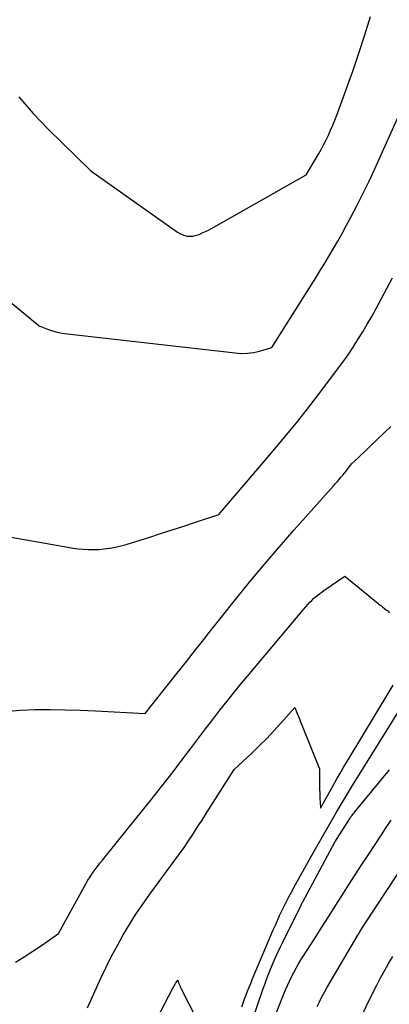
# Model space of a CAD drawing. Units: inches. Extents: x 2609447 to 2612402, y 1507319 to 1510010.
# Drawn here: x 2610934 to 2610996, y 1507722 to 1507887 of the extents above; entities that cross this region are included whole.
import ezdxf

# ---------------------------------------------------------------- set-up
doc = ezdxf.new("R2010")
doc.units = ezdxf.units.IN
doc.header["$MEASUREMENT"] = 0
doc.layers.add('Tile_2643_34_SW_contour_2ft', color=34, linetype='Continuous')

msp = doc.modelspace()

# ---------------------------------------------------------------- linework, layer by layer
at = {"layer": 'Tile_2643_34_SW_contour_2ft'}
for points in [[(2610933.97, 1507874.23, 7824), (2610936.36, 1507871.47, 7824), (2610938.88, 1507868.83, 7824), (2610946.07, 1507861.84, 7824), (2610960.61, 1507851.54, 7824), (2610961, 1507851.3, 7824), (2610961.41, 1507851.1, 7824), (2610961.84, 1507850.96, 7824), (2610962.28, 1507850.86, 7824), (2610962.74, 1507850.83, 7824), (2610963.19, 1507850.84, 7824), (2610963.63, 1507850.93, 7824), (2610964.07, 1507851.07, 7824), (2610964.27, 1507851.15, 7824), (2610964.8, 1507851.38, 7824), (2610965.33, 1507851.62, 7824), (2610965.84, 1507851.88, 7824), (2610966.35, 1507852.15, 7824), (2610982.25, 1507861.16, 7824), (2610984.3, 1507864.62, 7824), (2610984.76, 1507865.4, 7824), (2610985.19, 1507866.2, 7824), (2610985.6, 1507867.01, 7824), (2610986, 1507867.82, 7824), (2610986.37, 1507868.65, 7824), (2610986.73, 1507869.48, 7824), (2610987.07, 1507870.32, 7824), (2610987.39, 1507871.17, 7824), (2610988.99, 1507875.51, 7824), (2610990.07, 1507878.55, 7824), (2610991.11, 1507881.6, 7824), (2610992.1, 1507884.66, 7824), (2610993.04, 1507887.74, 7824)], [(2610923.44, 1507847.24, 7826), (2610937.41, 1507835.76, 7826), (2610938.78, 1507835.22, 7826), (2610939.48, 1507834.97, 7826), (2610940.18, 1507834.77, 7826), (2610940.9, 1507834.62, 7826), (2610941.62, 1507834.51, 7826), (2610970.31, 1507831.22, 7826), (2610971.35, 1507831.16, 7826), (2610972.39, 1507831.18, 7826), (2610973.42, 1507831.32, 7826), (2610974.44, 1507831.55, 7826), (2610976.47, 1507832.12, 7826), (2610983.1, 1507842.62, 7826), (2610983.86, 1507843.84, 7826), (2610984.62, 1507845.07, 7826), (2610985.38, 1507846.3, 7826), (2610986.12, 1507847.54, 7826), (2610986.86, 1507848.78, 7826), (2610987.58, 1507850.03, 7826), (2610988.28, 1507851.29, 7826), (2610988.98, 1507852.56, 7826), (2610989.77, 1507854.02, 7826), (2610990.82, 1507856.04, 7826), (2610991.85, 1507858.06, 7826), (2610992.84, 1507860.11, 7826), (2610993.8, 1507862.18, 7826), (2610998, 1507871.5, 7826)], [(2610923.42, 1507801.92, 7828), (2610942.18, 1507798.58, 7828), (2610943.05, 1507798.45, 7828), (2610943.93, 1507798.33, 7828), (2610944.81, 1507798.26, 7828), (2610945.69, 1507798.21, 7828), (2610946.57, 1507798.2, 7828), (2610947.45, 1507798.23, 7828), (2610948.33, 1507798.31, 7828), (2610949.21, 1507798.43, 7828), (2610949.29, 1507798.44, 7828), (2610950.2, 1507798.6, 7828), (2610951.1, 1507798.8, 7828), (2610951.99, 1507799.03, 7828), (2610952.88, 1507799.3, 7828), (2610955.8, 1507800.23, 7828), (2610957.76, 1507800.87, 7828), (2610959.73, 1507801.5, 7828), (2610961.69, 1507802.14, 7828), (2610963.65, 1507802.78, 7828), (2610967.57, 1507804.07, 7828), (2610976.09, 1507814.03, 7828), (2610978.39, 1507816.77, 7828), (2610980.66, 1507819.53, 7828), (2610982.87, 1507822.34, 7828), (2610985.05, 1507825.18, 7828), (2610987.53, 1507828.48, 7828), (2610988.43, 1507829.7, 7828), (2610989.3, 1507830.93, 7828), (2610990.14, 1507832.19, 7828), (2610990.96, 1507833.46, 7828), (2610991.75, 1507834.75, 7828), (2610992.52, 1507836.05, 7828), (2610993.27, 1507837.37, 7828), (2610994, 1507838.69, 7828), (2610996.75, 1507843.83, 7828)], [(2610931.7, 1507770.96, 7830), (2610934.19, 1507771.19, 7830), (2610936.7, 1507771.3, 7830), (2610936.72, 1507771.3, 7830), (2610939.25, 1507771.31, 7830), (2610941.78, 1507771.28, 7830), (2610944.3, 1507771.21, 7830), (2610946.83, 1507771.1, 7830), (2610955.22, 1507770.66, 7830), (2610960.55, 1507777.4, 7830), (2610961.45, 1507778.54, 7830), (2610962.35, 1507779.68, 7830), (2610963.24, 1507780.82, 7830), (2610964.14, 1507781.96, 7830), (2610965.04, 1507783.1, 7830), (2610965.93, 1507784.24, 7830), (2610966.84, 1507785.37, 7830), (2610967.74, 1507786.51, 7830), (2610970.6, 1507790.08, 7830), (2610972.96, 1507792.97, 7830), (2610975.34, 1507795.85, 7830), (2610977.78, 1507798.68, 7830), (2610980.24, 1507801.49, 7830), (2610986.9, 1507808.97, 7830), (2610987.2, 1507809.31, 7830), (2610987.5, 1507809.65, 7830), (2610987.8, 1507809.99, 7830), (2610988.1, 1507810.33, 7830), (2610988.39, 1507810.68, 7830), (2610988.68, 1507811.03, 7830), (2610988.96, 1507811.38, 7830), (2610989.23, 1507811.74, 7830), (2610989.89, 1507812.62, 7830), (2610990.97, 1507813.63, 7830), (2610991.51, 1507814.13, 7830), (2610992.05, 1507814.64, 7830), (2610992.59, 1507815.15, 7830), (2610993.12, 1507815.66, 7830), (2610996.46, 1507818.87, 7830)], [(2610933.4, 1507728.87, 7832), (2610934.88, 1507729.77, 7832), (2610936.34, 1507730.72, 7832), (2610937.78, 1507731.69, 7832), (2610940.63, 1507733.68, 7832), (2610944.88, 1507741.44, 7832), (2610945.23, 1507742.04, 7832), (2610945.59, 1507742.64, 7832), (2610945.96, 1507743.22, 7832), (2610946.35, 1507743.8, 7832), (2610946.76, 1507744.36, 7832), (2610947.18, 1507744.92, 7832), (2610947.6, 1507745.48, 7832), (2610948.03, 1507746.02, 7832), (2610954.27, 1507753.72, 7832), (2610956.16, 1507756.08, 7832), (2610958.03, 1507758.45, 7832), (2610959.88, 1507760.85, 7832), (2610961.71, 1507763.26, 7832), (2610962.98, 1507764.95, 7832), (2610964.17, 1507766.52, 7832), (2610965.36, 1507768.08, 7832), (2610966.56, 1507769.64, 7832), (2610967.76, 1507771.2, 7832), (2610968.98, 1507772.74, 7832), (2610970.21, 1507774.28, 7832), (2610971.45, 1507775.8, 7832), (2610972.71, 1507777.32, 7832), (2610981.78, 1507788.13, 7832), (2610982.58, 1507789.01, 7832), (2610982.88, 1507789.34, 7832), (2610983.19, 1507789.65, 7832), (2610983.51, 1507789.95, 7832), (2610983.84, 1507790.24, 7832), (2610984.19, 1507790.52, 7832), (2610984.53, 1507790.8, 7832), (2610984.89, 1507791.06, 7832), (2610985.25, 1507791.32, 7832), (2610988.77, 1507793.72, 7832), (2610994.3, 1507789.21, 7832), (2610994.49, 1507789.04, 7832), (2610994.69, 1507788.88, 7832), (2610994.89, 1507788.72, 7832), (2610995.08, 1507788.56, 7832), (2610995.48, 1507788.24, 7832), (2610995.77, 1507788.04, 7832), (2610995.91, 1507787.93, 7832), (2610996.04, 1507787.82, 7832), (2610996.16, 1507787.7, 7832), (2610996.28, 1507787.56, 7832)], [(2610945.49, 1507721.22, 7834), (2610947.78, 1507726.18, 7834), (2610948.66, 1507728.03, 7834), (2610949.57, 1507729.86, 7834), (2610950.53, 1507731.66, 7834), (2610951.52, 1507733.46, 7834), (2610952.56, 1507735.21, 7834), (2610953.64, 1507736.95, 7834), (2610954.79, 1507738.64, 7834), (2610955.97, 1507740.3, 7834), (2610960.19, 1507746.01, 7834), (2610960.97, 1507747.08, 7834), (2610961.73, 1507748.16, 7834), (2610962.48, 1507749.25, 7834), (2610963.21, 1507750.35, 7834), (2610963.84, 1507751.32, 7834), (2610964.24, 1507751.94, 7834), (2610964.65, 1507752.57, 7834), (2610965.05, 1507753.2, 7834), (2610965.45, 1507753.83, 7834), (2610970.13, 1507761.25, 7834), (2610973.1, 1507764, 7834), (2610974.38, 1507765.21, 7834), (2610975.62, 1507766.45, 7834), (2610976.83, 1507767.73, 7834), (2610978.02, 1507769.02, 7834), (2610980.35, 1507771.66, 7834), (2610980.76, 1507770.64, 7834), (2610980.97, 1507770.12, 7834), (2610981.18, 1507769.61, 7834), (2610981.38, 1507769.1, 7834), (2610981.59, 1507768.59, 7834), (2610984.52, 1507761.33, 7834), (2610984.51, 1507760.59, 7834), (2610984.5, 1507760.22, 7834), (2610984.5, 1507759.85, 7834), (2610984.5, 1507759.47, 7834), (2610984.5, 1507759.1, 7834), (2610984.52, 1507757.82, 7834), (2610984.53, 1507757.31, 7834), (2610984.55, 1507756.8, 7834), (2610984.57, 1507756.29, 7834), (2610984.6, 1507755.78, 7834), (2610984.67, 1507754.76, 7834), (2610986.75, 1507758.47, 7834), (2610987.08, 1507759.06, 7834), (2610987.42, 1507759.65, 7834), (2610987.75, 1507760.23, 7834), (2610988.09, 1507760.82, 7834), (2610988.44, 1507761.4, 7834), (2610988.78, 1507761.98, 7834), (2610989.13, 1507762.56, 7834), (2610989.48, 1507763.15, 7834), (2610996.18, 1507774.29, 7834), (2610996.87, 1507775.44, 7834)], [(2610971.45, 1507721.39, 7836), (2610971.68, 1507722.05, 7836), (2610971.92, 1507722.7, 7836), (2610972.16, 1507723.36, 7836), (2610972.41, 1507724.01, 7836), (2610972.67, 1507724.66, 7836), (2610972.93, 1507725.31, 7836), (2610973.2, 1507725.95, 7836), (2610976.73, 1507734.29, 7836), (2610977.08, 1507735.1, 7836), (2610977.43, 1507735.9, 7836), (2610977.8, 1507736.7, 7836), (2610978.18, 1507737.5, 7836), (2610978.57, 1507738.28, 7836), (2610978.96, 1507739.07, 7836), (2610979.37, 1507739.85, 7836), (2610979.78, 1507740.63, 7836), (2610980.47, 1507741.91, 7836), (2610981.24, 1507743.32, 7836), (2610982.02, 1507744.73, 7836), (2610982.81, 1507746.14, 7836), (2610983.61, 1507747.53, 7836), (2610987.37, 1507754.09, 7836), (2610988.02, 1507755.21, 7836), (2610988.68, 1507756.33, 7836), (2610989.36, 1507757.44, 7836), (2610990.04, 1507758.54, 7836), (2610999.14, 1507773.13, 7836)], [(2610973.05, 1507718.66, 7838), (2610974.98, 1507724.28, 7838), (2610975.29, 1507725.14, 7838), (2610975.6, 1507725.99, 7838), (2610975.93, 1507726.84, 7838), (2610976.27, 1507727.69, 7838), (2610976.44, 1507728.1, 7838), (2610976.88, 1507729.14, 7838), (2610977.34, 1507730.18, 7838), (2610977.81, 1507731.21, 7838), (2610978.31, 1507732.23, 7838), (2610981.4, 1507738.46, 7838), (2610981.47, 1507738.6, 7838), (2610981.54, 1507738.74, 7838), (2610981.61, 1507738.88, 7838), (2610981.68, 1507739.01, 7838), (2610987.1, 1507749.03, 7838), (2610989.42, 1507752.73, 7838), (2610989.53, 1507752.91, 7838), (2610989.65, 1507753.09, 7838), (2610989.78, 1507753.28, 7838), (2610989.91, 1507753.46, 7838), (2610990.04, 1507753.63, 7838), (2610990.17, 1507753.81, 7838), (2610990.3, 1507753.98, 7838), (2610990.44, 1507754.15, 7838), (2610996.23, 1507761.19, 7838)], [(2610975.01, 1507714.86, 7840), (2610978.79, 1507724.2, 7840), (2610979.1, 1507724.95, 7840), (2610979.43, 1507725.69, 7840), (2610979.79, 1507726.42, 7840), (2610980.16, 1507727.14, 7840), (2610980.55, 1507727.86, 7840), (2610980.96, 1507728.57, 7840), (2610981.38, 1507729.26, 7840), (2610981.81, 1507729.95, 7840), (2610983.75, 1507732.98, 7840), (2610984.87, 1507734.74, 7840), (2610985.99, 1507736.5, 7840), (2610987.11, 1507738.26, 7840), (2610988.23, 1507740.03, 7840), (2610989.35, 1507741.79, 7840), (2610990.48, 1507743.54, 7840), (2610991.61, 1507745.29, 7840), (2610992.76, 1507747.04, 7840), (2610994.89, 1507750.28, 7840), (2610995.71, 1507751.5, 7840), (2610996.55, 1507752.71, 7840)], [(2610984.12, 1507721.43, 7842), (2610984.5, 1507722.23, 7842), (2610984.89, 1507723.03, 7842), (2610985.32, 1507723.81, 7842), (2610985.75, 1507724.59, 7842), (2610990.94, 1507733.43, 7842), (2610990.97, 1507733.49, 7842), (2610991.01, 1507733.54, 7842), (2610991.04, 1507733.6, 7842), (2610991.08, 1507733.66, 7842), (2610991.11, 1507733.72, 7842), (2610991.15, 1507733.77, 7842), (2610991.18, 1507733.82, 7842), (2610991.21, 1507733.87, 7842), (2610991.24, 1507733.92, 7842), (2610991.28, 1507733.98, 7842), (2610991.31, 1507734.03, 7842), (2610991.34, 1507734.08, 7842), (2610991.99, 1507735.13, 7842), (2610999.48, 1507746.53, 7842)], [(2610991.61, 1507719.88, 7844), (2610992.7, 1507722.14, 7844), (2610994.12, 1507724.99, 7844), (2610994.76, 1507726.22, 7844), (2610995.42, 1507727.44, 7844), (2610996.1, 1507728.65, 7844), (2610996.81, 1507729.84, 7844)], [(2610955.16, 1507715.48, 7836), (2610959.86, 1507724.51, 7836), (2610959.94, 1507724.65, 7836), (2610960.01, 1507724.78, 7836), (2610960.09, 1507724.92, 7836), (2610960.16, 1507725.06, 7836), (2610960.23, 1507725.19, 7836), (2610960.27, 1507725.26, 7836), (2610960.32, 1507725.33, 7836), (2610960.36, 1507725.4, 7836), (2610960.4, 1507725.47, 7836), (2610960.68, 1507725.87, 7836), (2610960.83, 1507725.41, 7836), (2610960.92, 1507725.18, 7836), (2610961, 1507724.95, 7836), (2610961.1, 1507724.73, 7836), (2610961.21, 1507724.51, 7836), (2610966.35, 1507714.43, 7836)]]:
    msp.add_polyline3d(points, dxfattribs=at)

doc.saveas('drawing.dxf')
